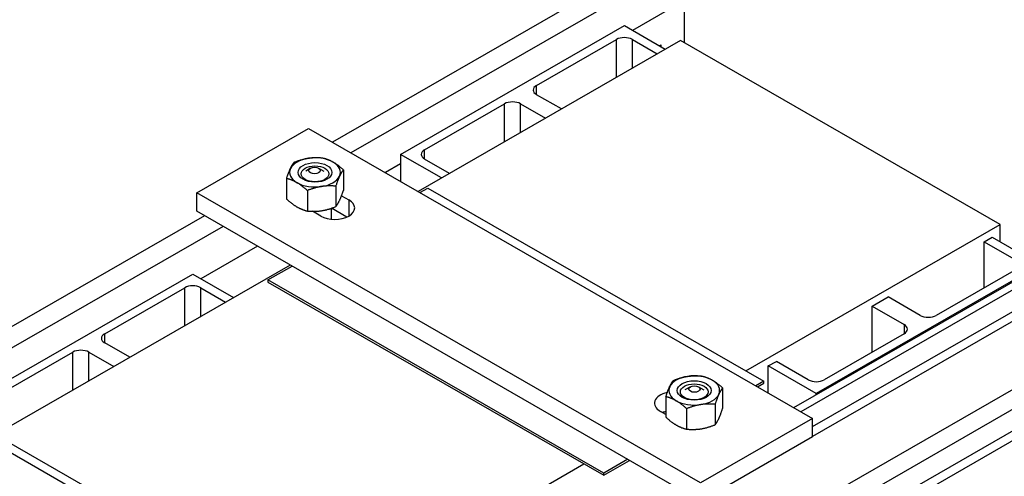
# Model space of a CAD drawing. Units: inches. Extents: x 6 to 387, y 10 to 267.
# Drawn here: x 348 to 359, y 201 to 206 of the extents above; entities that cross this region are included whole.
import ezdxf

# ---------------------------------------------------------------- set-up
doc = ezdxf.new("R2010")
doc.units = ezdxf.units.IN
doc.header["$MEASUREMENT"] = 0

msp = doc.modelspace()

# ---------------------------------------------------------------- linework, layer by layer
at = {"color": 7}
for p, q in [((354.978, 207.105), (351.48, 205.091)), ((355.184, 206.986), (351.686, 204.972)), ((355.374, 206.658), (354.8, 206.327)), ((355.374, 206.189), (355.374, 206.658)), ((352.234, 204.955), (354.709, 206.38)), ((354.709, 206.38), (355.161, 206.119)), ((355.328, 206.215), (352.427, 204.545)), ((353.737, 205.718), (354.621, 206.227)), ((354.621, 205.808), (354.621, 206.227)), ((354.798, 206.227), (355.073, 206.068)), ((354.798, 205.91), (354.798, 206.227)), ((358.863, 204.179), (355.328, 206.215)), ((355.096, 206.157), (355.112, 206.167)), ((355.112, 206.167), (355.112, 206.148)), ((353.737, 205.616), (353.737, 205.718)), ((354.012, 205.458), (353.737, 205.616)), ((352.499, 205.005), (353.383, 205.514)), ((353.383, 205.095), (353.383, 205.514)), ((353.56, 205.514), (353.836, 205.356)), ((353.56, 205.197), (353.56, 205.514)), ((349.98, 204.529), (351.217, 205.242)), ((351.217, 205.242), (356.789, 202.033)), ((352.499, 204.904), (352.499, 205.005)), ((352.687, 204.694), (352.234, 204.955)), ((352.234, 204.955), (352.234, 204.656)), ((352.775, 204.745), (352.499, 204.904)), ((351.239, 204.802), (351.185, 204.771)), ((351.328, 204.802), (351.386, 204.768)), ((351.602, 204.784), (351.602, 204.557)), ((352.234, 204.85), (352.066, 204.753)), ((350.974, 204.687), (350.974, 204.46)), ((351.518, 204.604), (351.518, 204.377)), ((352.449, 204.533), (352.536, 204.583)), ((352.536, 204.583), (356.249, 202.445)), ((355.552, 201.32), (349.98, 204.529)), ((349.98, 204.325), (349.98, 204.529)), ((351.204, 204.555), (351.204, 204.328)), ((351.582, 204.498), (351.663, 204.452)), ((351.663, 204.452), (351.663, 204.272)), ((351.471, 204.237), (351.471, 204.359)), ((351.64, 204.261), (351.471, 204.358)), ((350.065, 204.276), (346.718, 202.349)), ((355.552, 201.116), (349.98, 204.325)), ((351.352, 204.272), (351.261, 204.325)), ((350.271, 204.157), (346.925, 202.23)), ((356.051, 202.559), (358.863, 204.179)), ((358.863, 203.987), (358.863, 204.179)), ((358.687, 203.987), (358.775, 204.038)), ((358.775, 204.038), (359.305, 203.733)), ((350.651, 203.938), (350.027, 203.579)), ((358.687, 203.987), (359.04, 203.784)), ((358.687, 203.478), (358.687, 203.987)), ((356.583, 202.152), (359.45, 203.802)), ((351.013, 203.73), (347.666, 201.803)), ((350.768, 203.565), (351.034, 203.718)), ((359.45, 203.712), (356.661, 202.107)), ((359.305, 203.733), (356.831, 202.308)), ((347.461, 202.206), (349.936, 203.631)), ((349.936, 203.631), (350.388, 203.371)), ((359.04, 203.682), (358.156, 203.173)), ((348.964, 202.969), (349.848, 203.478)), ((349.848, 203.059), (349.848, 203.478)), ((350.025, 203.478), (350.3, 203.32)), ((350.025, 203.161), (350.025, 203.478)), ((354.481, 201.427), (350.768, 203.565)), ((350.768, 203.565), (350.768, 203.541)), ((350.768, 203.541), (354.481, 201.403)), ((356.789, 201.943), (359.45, 203.474)), ((359.45, 203.365), (356.789, 201.833)), ((357.449, 203.275), (357.626, 203.377)), ((357.98, 203.173), (357.626, 203.377)), ((357.449, 202.766), (357.449, 203.275)), ((357.449, 203.275), (357.803, 203.071)), ((357.803, 203.071), (357.803, 202.969)), ((348.964, 202.868), (348.964, 202.969)), ((357.803, 202.969), (356.919, 202.46)), ((349.239, 202.709), (348.964, 202.868)), ((347.727, 202.257), (348.61, 202.766)), ((348.61, 202.347), (348.61, 202.766)), ((348.787, 202.766), (349.063, 202.607)), ((348.787, 202.449), (348.787, 202.766)), ((359.45, 202.61), (348.044, 196.042)), ((356.3, 202.613), (356.389, 202.664)), ((356.3, 202.315), (356.3, 202.613)), ((356.831, 202.308), (356.3, 202.613)), ((356.742, 202.46), (356.389, 202.664)), ((346.456, 202.5), (352.028, 199.291)), ((359.45, 202.391), (348.044, 195.823)), ((355.439, 202.383), (355.378, 202.348)), ((355.528, 202.383), (355.587, 202.349)), ((356.249, 202.445), (356.161, 202.395)), ((356.182, 202.383), (356.249, 202.421)), ((356.249, 202.421), (356.249, 202.445)), ((355.167, 202.273), (355.167, 202.046)), ((355.795, 202.37), (355.795, 202.143)), ((356.831, 202.294), (356.831, 202.308)), ((355.711, 202.189), (355.711, 201.962)), ((359.45, 202.153), (348.044, 195.585)), ((355.167, 202.075), (355.107, 202.11)), ((355.397, 202.14), (355.397, 201.913)), ((359.45, 202.044), (348.044, 195.476)), ((356.789, 202.033), (355.552, 201.32)), ((356.789, 201.829), (356.789, 202.033)), ((347.775, 201.841), (351.487, 199.703)), ((356.789, 201.829), (355.552, 201.116)), ((351.289, 199.817), (354.262, 201.529)), ((354.746, 201.58), (354.481, 201.427)), ((354.481, 201.403), (354.767, 201.568)), ((354.481, 201.403), (354.481, 201.427))]:
    msp.add_line(p, q, dxfattribs=at)
at = {"color": 7, "flags": 128}
for points in [[(351.058, 204.868), (351.066, 204.871), (351.073, 204.874), (351.08, 204.877), (351.087, 204.879), (351.094, 204.882), (351.1, 204.884), (351.107, 204.886), (351.114, 204.888), (351.12, 204.89), (351.127, 204.893), (351.133, 204.894), (351.14, 204.896), (351.146, 204.898), (351.152, 204.9), (351.159, 204.901), (351.165, 204.903), (351.171, 204.905), (351.178, 204.906), (351.184, 204.907), (351.19, 204.909), (351.197, 204.91), (351.203, 204.911), (351.209, 204.912), (351.215, 204.913)], [(351.215, 204.913), (351.222, 204.914), (351.228, 204.915), (351.234, 204.916), (351.24, 204.916), (351.247, 204.917), (351.253, 204.918), (351.259, 204.918), (351.266, 204.919), (351.272, 204.919), (351.278, 204.919), (351.285, 204.919), (351.291, 204.92), (351.297, 204.92), (351.304, 204.92), (351.31, 204.92), (351.317, 204.92), (351.324, 204.92), (351.33, 204.919), (351.337, 204.919), (351.344, 204.919), (351.351, 204.918), (351.358, 204.918), (351.365, 204.917), (351.372, 204.917)], [(351.372, 204.917), (351.378, 204.915), (351.383, 204.914), (351.388, 204.913), (351.393, 204.911), (351.398, 204.91), (351.403, 204.908), (351.408, 204.907), (351.413, 204.905), (351.418, 204.903), (351.422, 204.902), (351.427, 204.9), (351.432, 204.898), (351.437, 204.896), (351.441, 204.894), (351.446, 204.892), (351.451, 204.89), (351.455, 204.888), (351.46, 204.886), (351.464, 204.883), (351.469, 204.881), (351.473, 204.879), (351.478, 204.876), (351.483, 204.874), (351.487, 204.871)], [(350.974, 204.687), (350.976, 204.693), (350.978, 204.699), (350.98, 204.705), (350.982, 204.71), (350.984, 204.716), (350.985, 204.721), (350.987, 204.726), (350.989, 204.731), (350.991, 204.736), (350.993, 204.741), (350.994, 204.745), (350.996, 204.75), (350.998, 204.754), (350.999, 204.759), (351.001, 204.763), (351.003, 204.767), (351.005, 204.771), (351.006, 204.775), (351.008, 204.779), (351.01, 204.783), (351.011, 204.787), (351.013, 204.791), (351.015, 204.795), (351.016, 204.798)], [(351.016, 204.798), (351.018, 204.802), (351.02, 204.806), (351.021, 204.809), (351.023, 204.812), (351.025, 204.816), (351.026, 204.819), (351.028, 204.822), (351.03, 204.825), (351.031, 204.828), (351.033, 204.831), (351.035, 204.834), (351.037, 204.837), (351.038, 204.84), (351.04, 204.843), (351.042, 204.845), (351.044, 204.848), (351.045, 204.851), (351.047, 204.853), (351.049, 204.856), (351.051, 204.858), (351.053, 204.861), (351.055, 204.863), (351.056, 204.866), (351.058, 204.868)], [(351.487, 204.871), (351.492, 204.868), (351.496, 204.866), (351.501, 204.863), (351.506, 204.86), (351.51, 204.857), (351.515, 204.854), (351.519, 204.851), (351.524, 204.848), (351.529, 204.844), (351.533, 204.841), (351.538, 204.838), (351.543, 204.834), (351.547, 204.831), (351.552, 204.827), (351.557, 204.823), (351.562, 204.819), (351.567, 204.815), (351.571, 204.811), (351.576, 204.807), (351.581, 204.803), (351.587, 204.798), (351.592, 204.794), (351.597, 204.789), (351.602, 204.784)], [(351.602, 204.784), (351.6, 204.782), (351.598, 204.779), (351.596, 204.777), (351.595, 204.774), (351.593, 204.772), (351.591, 204.769), (351.589, 204.767), (351.587, 204.764), (351.586, 204.761), (351.584, 204.759), (351.582, 204.756), (351.58, 204.753), (351.579, 204.75), (351.577, 204.747), (351.575, 204.744), (351.574, 204.741), (351.572, 204.738), (351.57, 204.735), (351.569, 204.732), (351.567, 204.728), (351.565, 204.725), (351.563, 204.722), (351.562, 204.718), (351.56, 204.715)], [(351.089, 204.642), (351.085, 204.644), (351.08, 204.647), (351.075, 204.649), (351.071, 204.652), (351.066, 204.654), (351.062, 204.656), (351.057, 204.659), (351.052, 204.661), (351.048, 204.663), (351.043, 204.665), (351.038, 204.667), (351.034, 204.669), (351.029, 204.671), (351.024, 204.672), (351.02, 204.674), (351.015, 204.676), (351.01, 204.677), (351.005, 204.679), (351, 204.68), (350.995, 204.682), (350.99, 204.683), (350.985, 204.685), (350.98, 204.686), (350.974, 204.687)], [(351.56, 204.715), (351.558, 204.711), (351.557, 204.707), (351.555, 204.703), (351.553, 204.699), (351.552, 204.696), (351.55, 204.692), (351.548, 204.687), (351.547, 204.683), (351.545, 204.679), (351.543, 204.675), (351.542, 204.67), (351.54, 204.666), (351.538, 204.661), (351.536, 204.657), (351.535, 204.652), (351.533, 204.647), (351.531, 204.642), (351.529, 204.637), (351.527, 204.632), (351.526, 204.626), (351.524, 204.621), (351.522, 204.615), (351.52, 204.609), (351.518, 204.604)], [(351.204, 204.555), (351.199, 204.56), (351.194, 204.565), (351.188, 204.569), (351.183, 204.573), (351.178, 204.578), (351.173, 204.582), (351.168, 204.586), (351.164, 204.59), (351.159, 204.594), (351.154, 204.598), (351.149, 204.601), (351.145, 204.605), (351.14, 204.608), (351.135, 204.612), (351.131, 204.615), (351.126, 204.618), (351.121, 204.622), (351.117, 204.625), (351.112, 204.628), (351.108, 204.631), (351.103, 204.634), (351.098, 204.636), (351.094, 204.639), (351.089, 204.642)], [(351.361, 204.6), (351.355, 204.599), (351.348, 204.598), (351.342, 204.597), (351.336, 204.595), (351.33, 204.594), (351.323, 204.593), (351.317, 204.591), (351.311, 204.59), (351.305, 204.588), (351.298, 204.587), (351.292, 204.585), (351.285, 204.583), (351.279, 204.581), (351.273, 204.579), (351.266, 204.577), (351.259, 204.575), (351.253, 204.573), (351.246, 204.571), (351.239, 204.568), (351.232, 204.566), (351.225, 204.563), (351.218, 204.561), (351.211, 204.558), (351.204, 204.555)], [(351.518, 204.604), (351.511, 204.604), (351.504, 204.605), (351.497, 204.605), (351.49, 204.606), (351.483, 204.606), (351.476, 204.606), (351.469, 204.606), (351.463, 204.607), (351.456, 204.607), (351.45, 204.607), (351.443, 204.607), (351.437, 204.607), (351.43, 204.606), (351.424, 204.606), (351.418, 204.606), (351.411, 204.605), (351.405, 204.605), (351.399, 204.604), (351.392, 204.604), (351.386, 204.603), (351.38, 204.602), (351.374, 204.602), (351.367, 204.601), (351.361, 204.6)], [(350.974, 204.46), (350.98, 204.456), (350.985, 204.451), (350.99, 204.446), (350.995, 204.442), (351, 204.438), (351.005, 204.434), (351.01, 204.429), (351.015, 204.426), (351.02, 204.422), (351.024, 204.418), (351.029, 204.414), (351.034, 204.411), (351.038, 204.407), (351.043, 204.404), (351.048, 204.4), (351.052, 204.397), (351.057, 204.394), (351.062, 204.391), (351.066, 204.388), (351.071, 204.385), (351.075, 204.382), (351.08, 204.379), (351.085, 204.376), (351.089, 204.374)], [(351.56, 204.446), (351.562, 204.45), (351.563, 204.454), (351.565, 204.458), (351.567, 204.461), (351.569, 204.465), (351.57, 204.469), (351.572, 204.473), (351.574, 204.478), (351.575, 204.482), (351.577, 204.486), (351.579, 204.49), (351.58, 204.495), (351.582, 204.5), (351.584, 204.504), (351.586, 204.509), (351.587, 204.514), (351.589, 204.519), (351.591, 204.524), (351.593, 204.529), (351.595, 204.535), (351.596, 204.54), (351.598, 204.546), (351.6, 204.551), (351.602, 204.557)], [(351.089, 204.374), (351.094, 204.371), (351.098, 204.369), (351.103, 204.366), (351.108, 204.364), (351.112, 204.361), (351.117, 204.359), (351.121, 204.357), (351.126, 204.355), (351.131, 204.353), (351.135, 204.351), (351.14, 204.349), (351.145, 204.347), (351.149, 204.345), (351.154, 204.343), (351.159, 204.341), (351.164, 204.34), (351.168, 204.338), (351.173, 204.337), (351.178, 204.335), (351.183, 204.334), (351.188, 204.332), (351.194, 204.331), (351.199, 204.329), (351.204, 204.328)], [(351.361, 204.332), (351.367, 204.333), (351.374, 204.334), (351.38, 204.335), (351.386, 204.336), (351.392, 204.337), (351.399, 204.339), (351.405, 204.34), (351.411, 204.342), (351.418, 204.343), (351.424, 204.345), (351.43, 204.347), (351.437, 204.348), (351.443, 204.35), (351.45, 204.352), (351.456, 204.354), (351.463, 204.356), (351.469, 204.359), (351.476, 204.361), (351.483, 204.363), (351.49, 204.366), (351.497, 204.368), (351.504, 204.371), (351.511, 204.374), (351.518, 204.377)], [(351.518, 204.377), (351.52, 204.379), (351.522, 204.381), (351.524, 204.384), (351.526, 204.386), (351.527, 204.389), (351.529, 204.392), (351.531, 204.394), (351.533, 204.397), (351.535, 204.399), (351.536, 204.402), (351.538, 204.405), (351.54, 204.408), (351.542, 204.411), (351.543, 204.414), (351.545, 204.417), (351.547, 204.42), (351.548, 204.423), (351.55, 204.426), (351.552, 204.429), (351.553, 204.432), (351.555, 204.436), (351.557, 204.439), (351.558, 204.443), (351.56, 204.446)], [(351.204, 204.328), (351.211, 204.327), (351.218, 204.327), (351.225, 204.326), (351.232, 204.326), (351.239, 204.326), (351.246, 204.325), (351.253, 204.325), (351.259, 204.325), (351.266, 204.325), (351.273, 204.325), (351.279, 204.325), (351.285, 204.325), (351.292, 204.325), (351.298, 204.326), (351.305, 204.326), (351.311, 204.326), (351.317, 204.327), (351.323, 204.327), (351.33, 204.328), (351.336, 204.328), (351.342, 204.329), (351.348, 204.33), (351.355, 204.331), (351.361, 204.332)], [(355.252, 202.454), (355.259, 202.456), (355.266, 202.459), (355.273, 202.462), (355.28, 202.464), (355.287, 202.467), (355.293, 202.469), (355.3, 202.472), (355.307, 202.474), (355.313, 202.476), (355.32, 202.478), (355.326, 202.48), (355.333, 202.482), (355.339, 202.483), (355.346, 202.485), (355.352, 202.487), (355.358, 202.488), (355.365, 202.49), (355.371, 202.491), (355.377, 202.493), (355.383, 202.494), (355.39, 202.495), (355.396, 202.496), (355.402, 202.497), (355.408, 202.498)], [(355.408, 202.498), (355.415, 202.499), (355.421, 202.5), (355.427, 202.501), (355.434, 202.502), (355.44, 202.502), (355.446, 202.503), (355.452, 202.503), (355.459, 202.504), (355.465, 202.504), (355.471, 202.505), (355.478, 202.505), (355.484, 202.505), (355.491, 202.505), (355.497, 202.505), (355.504, 202.505), (355.51, 202.505), (355.517, 202.505), (355.524, 202.505), (355.53, 202.504), (355.537, 202.504), (355.544, 202.504), (355.551, 202.503), (355.558, 202.503), (355.565, 202.502)], [(355.565, 202.502), (355.571, 202.501), (355.576, 202.499), (355.581, 202.498), (355.586, 202.497), (355.591, 202.495), (355.596, 202.494), (355.601, 202.492), (355.606, 202.49), (355.611, 202.489), (355.616, 202.487), (355.62, 202.485), (355.625, 202.483), (355.63, 202.481), (355.634, 202.479), (355.639, 202.477), (355.644, 202.475), (355.648, 202.473), (355.653, 202.471), (355.657, 202.469), (355.662, 202.466), (355.667, 202.464), (355.671, 202.462), (355.676, 202.459), (355.68, 202.456)], [(355.167, 202.273), (355.169, 202.279), (355.171, 202.284), (355.173, 202.29), (355.175, 202.296), (355.177, 202.301), (355.179, 202.306), (355.18, 202.311), (355.182, 202.316), (355.184, 202.321), (355.186, 202.326), (355.187, 202.331), (355.189, 202.335), (355.191, 202.34), (355.193, 202.344), (355.194, 202.348), (355.196, 202.353), (355.198, 202.357), (355.199, 202.361), (355.201, 202.365), (355.203, 202.369), (355.204, 202.373), (355.206, 202.376), (355.208, 202.38), (355.209, 202.384)], [(355.209, 202.384), (355.211, 202.387), (355.213, 202.391), (355.214, 202.394), (355.216, 202.398), (355.218, 202.401), (355.22, 202.404), (355.221, 202.407), (355.223, 202.41), (355.225, 202.413), (355.226, 202.416), (355.228, 202.419), (355.23, 202.422), (355.231, 202.425), (355.233, 202.428), (355.235, 202.431), (355.237, 202.433), (355.238, 202.436), (355.24, 202.439), (355.242, 202.441), (355.244, 202.444), (355.246, 202.446), (355.248, 202.449), (355.25, 202.451), (355.252, 202.454)], [(355.68, 202.456), (355.685, 202.454), (355.69, 202.451), (355.694, 202.448), (355.699, 202.445), (355.703, 202.442), (355.708, 202.439), (355.713, 202.436), (355.717, 202.433), (355.722, 202.43), (355.726, 202.426), (355.731, 202.423), (355.736, 202.419), (355.74, 202.416), (355.745, 202.412), (355.75, 202.408), (355.755, 202.405), (355.76, 202.401), (355.765, 202.397), (355.77, 202.392), (355.775, 202.388), (355.78, 202.384), (355.785, 202.379), (355.79, 202.374), (355.795, 202.37)], [(355.282, 202.227), (355.278, 202.23), (355.273, 202.232), (355.269, 202.235), (355.264, 202.237), (355.259, 202.24), (355.255, 202.242), (355.25, 202.244), (355.246, 202.246), (355.241, 202.248), (355.236, 202.25), (355.232, 202.252), (355.227, 202.254), (355.222, 202.256), (355.217, 202.258), (355.213, 202.259), (355.208, 202.261), (355.203, 202.263), (355.198, 202.264), (355.193, 202.266), (355.188, 202.267), (355.183, 202.269), (355.178, 202.27), (355.173, 202.271), (355.167, 202.273)], [(355.753, 202.3), (355.752, 202.296), (355.75, 202.292), (355.748, 202.289), (355.747, 202.285), (355.745, 202.281), (355.743, 202.277), (355.741, 202.273), (355.74, 202.269), (355.738, 202.264), (355.736, 202.26), (355.735, 202.256), (355.733, 202.251), (355.731, 202.247), (355.73, 202.242), (355.728, 202.237), (355.726, 202.232), (355.724, 202.227), (355.722, 202.222), (355.721, 202.217), (355.719, 202.212), (355.717, 202.206), (355.715, 202.201), (355.713, 202.195), (355.711, 202.189)], [(355.795, 202.37), (355.793, 202.367), (355.791, 202.365), (355.79, 202.362), (355.788, 202.36), (355.786, 202.357), (355.784, 202.355), (355.782, 202.352), (355.78, 202.349), (355.779, 202.347), (355.777, 202.344), (355.775, 202.341), (355.774, 202.338), (355.772, 202.335), (355.77, 202.333), (355.768, 202.33), (355.767, 202.327), (355.765, 202.323), (355.763, 202.32), (355.762, 202.317), (355.76, 202.314), (355.758, 202.31), (355.757, 202.307), (355.755, 202.303), (355.753, 202.3)], [(355.397, 202.14), (355.392, 202.145), (355.387, 202.15), (355.382, 202.154), (355.376, 202.159), (355.371, 202.163), (355.367, 202.167), (355.362, 202.171), (355.357, 202.175), (355.352, 202.179), (355.347, 202.183), (355.342, 202.187), (355.338, 202.19), (355.333, 202.194), (355.328, 202.197), (355.324, 202.201), (355.319, 202.204), (355.314, 202.207), (355.31, 202.21), (355.305, 202.213), (355.301, 202.216), (355.296, 202.219), (355.292, 202.222), (355.287, 202.224), (355.282, 202.227)], [(355.554, 202.185), (355.548, 202.184), (355.542, 202.183), (355.535, 202.182), (355.529, 202.181), (355.523, 202.179), (355.517, 202.178), (355.51, 202.177), (355.504, 202.175), (355.498, 202.174), (355.491, 202.172), (355.485, 202.17), (355.479, 202.169), (355.472, 202.167), (355.466, 202.165), (355.459, 202.163), (355.453, 202.161), (355.446, 202.158), (355.439, 202.156), (355.432, 202.154), (355.426, 202.151), (355.419, 202.149), (355.412, 202.146), (355.404, 202.143), (355.397, 202.14)], [(355.711, 202.189), (355.704, 202.19), (355.697, 202.19), (355.69, 202.191), (355.683, 202.191), (355.676, 202.191), (355.669, 202.192), (355.663, 202.192), (355.656, 202.192), (355.649, 202.192), (355.643, 202.192), (355.636, 202.192), (355.63, 202.192), (355.623, 202.192), (355.617, 202.191), (355.611, 202.191), (355.604, 202.191), (355.598, 202.19), (355.592, 202.19), (355.586, 202.189), (355.579, 202.189), (355.573, 202.188), (355.567, 202.187), (355.56, 202.186), (355.554, 202.185)], [(355.753, 202.032), (355.755, 202.035), (355.757, 202.039), (355.758, 202.043), (355.76, 202.047), (355.762, 202.051), (355.763, 202.055), (355.765, 202.059), (355.767, 202.063), (355.768, 202.067), (355.77, 202.071), (355.772, 202.076), (355.774, 202.08), (355.775, 202.085), (355.777, 202.09), (355.779, 202.094), (355.78, 202.099), (355.782, 202.104), (355.784, 202.109), (355.786, 202.115), (355.788, 202.12), (355.79, 202.125), (355.791, 202.131), (355.793, 202.137), (355.795, 202.143)], [(355.167, 202.046), (355.173, 202.041), (355.178, 202.036), (355.183, 202.032), (355.188, 202.027), (355.193, 202.023), (355.198, 202.019), (355.203, 202.015), (355.208, 202.011), (355.213, 202.007), (355.217, 202.003), (355.222, 202), (355.227, 201.996), (355.232, 201.992), (355.236, 201.989), (355.241, 201.986), (355.246, 201.982), (355.25, 201.979), (355.255, 201.976), (355.259, 201.973), (355.264, 201.97), (355.269, 201.967), (355.273, 201.964), (355.278, 201.962), (355.282, 201.959)], [(355.282, 201.959), (355.287, 201.956), (355.292, 201.954), (355.296, 201.951), (355.301, 201.949), (355.305, 201.947), (355.31, 201.944), (355.314, 201.942), (355.319, 201.94), (355.324, 201.938), (355.328, 201.936), (355.333, 201.934), (355.338, 201.932), (355.342, 201.93), (355.347, 201.929), (355.352, 201.927), (355.357, 201.925), (355.362, 201.924), (355.367, 201.922), (355.371, 201.92), (355.376, 201.919), (355.382, 201.917), (355.387, 201.916), (355.392, 201.915), (355.397, 201.913)], [(355.554, 201.917), (355.56, 201.918), (355.567, 201.919), (355.573, 201.92), (355.579, 201.921), (355.586, 201.923), (355.592, 201.924), (355.598, 201.926), (355.604, 201.927), (355.611, 201.929), (355.617, 201.93), (355.623, 201.932), (355.63, 201.934), (355.636, 201.936), (355.643, 201.938), (355.649, 201.94), (355.656, 201.942), (355.663, 201.944), (355.669, 201.946), (355.676, 201.949), (355.683, 201.951), (355.69, 201.954), (355.697, 201.956), (355.704, 201.959), (355.711, 201.962)], [(355.711, 201.962), (355.713, 201.964), (355.715, 201.967), (355.717, 201.969), (355.719, 201.972), (355.721, 201.974), (355.722, 201.977), (355.724, 201.979), (355.726, 201.982), (355.728, 201.985), (355.73, 201.988), (355.731, 201.99), (355.733, 201.993), (355.735, 201.996), (355.736, 201.999), (355.738, 202.002), (355.74, 202.005), (355.741, 202.008), (355.743, 202.011), (355.745, 202.015), (355.747, 202.018), (355.748, 202.021), (355.75, 202.025), (355.752, 202.028), (355.753, 202.032)], [(355.397, 201.913), (355.404, 201.913), (355.412, 201.912), (355.419, 201.912), (355.426, 201.911), (355.432, 201.911), (355.439, 201.911), (355.446, 201.91), (355.453, 201.91), (355.459, 201.91), (355.466, 201.91), (355.472, 201.91), (355.479, 201.91), (355.485, 201.911), (355.491, 201.911), (355.498, 201.911), (355.504, 201.912), (355.51, 201.912), (355.517, 201.913), (355.523, 201.913), (355.529, 201.914), (355.535, 201.914), (355.542, 201.915), (355.548, 201.916), (355.554, 201.917)]]:
    msp.add_lwpolyline(points, dxfattribs=at)
at = {"color": 7}
for centre, major_axis, start_param, end_param in [((354.709, 206.176), (0.125, 0), 0.785398, 2.356194), ((353.825, 205.667), (-0.125, 0), 5.497787, 7.068583), ((353.472, 205.464), (0.125, 0), 0.785398, 2.356194), ((352.588, 204.955), (-0.125, 0), 5.497787, 7.068583), ((351.288, 204.756), (-0.281, 0), 4.974188, 6.021386), ((351.288, 204.756), (-0.281, 0), 3.926991, 4.974188), ((351.288, 204.756), (-0.281, 0), 6.021386, 7.068583), ((351.288, 204.756), (0.281, 0), 6.021386, 7.068583), ((351.288, 204.756), (0.281, 0), 4.974188, 6.021386), ((351.288, 204.756), (0.281, 0), 3.926991, 4.974188), ((351.507, 204.362), (0.22, 0), 3.926991, 7.068583), ((349.936, 203.428), (0.125, 0), 0.785398, 2.356194), ((358.068, 203.224), (-0.125, 0), 0.785398, 2.356194), ((357.714, 203.02), (0.125, 0), 5.497787, 7.068583), ((349.052, 202.919), (-0.125, 0), 5.497787, 7.068583), ((348.699, 202.715), (0.125, 0), 0.785398, 2.356194), ((355.481, 202.342), (-0.281, 0), 4.974188, 6.021386), ((355.481, 202.342), (-0.281, 0), 3.926991, 4.974188), ((355.481, 202.342), (-0.281, 0), 6.021386, 7.068583), ((355.481, 202.342), (0.281, 0), 6.021386, 7.068583), ((356.831, 202.511), (-0.125, 0), 0.785398, 2.356194), ((355.262, 202.2), (-0.22, 0), 5.081098, 7.068583), ((355.481, 202.342), (0.281, 0), 4.974188, 6.021386), ((355.481, 202.342), (0.281, 0), 3.926991, 4.974188), ((355.262, 201.995), (-0.22, 0), 5.157735, 5.356551)]:
    msp.add_ellipse(centre, major_axis=major_axis, ratio=0.575862, start_param=start_param, end_param=end_param, dxfattribs=at)
for centre, major_axis in [((351.288, 204.756), (-0.187, 0)), ((351.288, 204.74), (-0.153, 0)), ((351.283, 204.776), (0.0625, 0)), ((355.481, 202.342), (-0.187, 0)), ((355.481, 202.326), (-0.153, 0)), ((355.483, 202.358), (0.0625, 0))]:
    msp.add_ellipse(centre, major_axis=major_axis, ratio=0.575862, dxfattribs=at)

doc.saveas('drawing.dxf')
